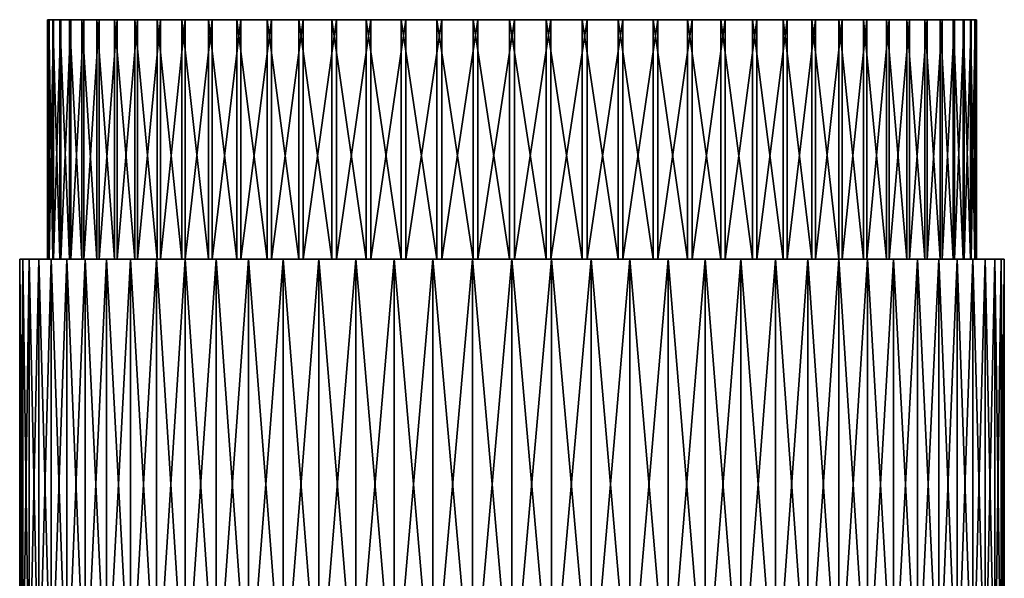
# Model space of a CAD drawing. Extents: x -148 to 357, y -520 to 98.
# Drawn here: x -109 to -39, y 59 to 98 of the extents above; entities that cross this region are included whole.
import ezdxf

# ---------------------------------------------------------------- set-up
doc = ezdxf.new("R2010")
doc.units = 0
doc.layers.add('L21', color=7, linetype='CONTINUOUS')
doc.layers.add('L24', color=7, linetype='CONTINUOUS')

msp = doc.modelspace()

# ---------------------------------------------------------------- linework, layer by layer
at = {"layer": 'L21', "color": 7}
for points in [[(-106.8842, 98.5, -2.76205), (-106.8842, 81.5, -2.76205), (-106.9995, 81.5, -0.17347)], [(-106.8842, 98.5, -2.76205), (-106.9995, 81.5, -0.17347), (-106.9995, 98.5, -0.17347)], [(-106.9995, 98.5, -0.17347), (-106.9995, 81.5, -0.17347), (-106.9114, 81.5, 2.41618)], [(-106.9995, 98.5, -0.17347), (-106.9114, 81.5, 2.41618), (-106.9114, 98.5, 2.41618)], [(-106.8842, 98.5, -2.76205), (-106.9995, 98.5, -0.17347), (-74, 98.5)], [(-74, 98.5), (-106.9995, 98.5, -0.17347), (-106.9114, 98.5, 2.41618)], [(-106.9114, 98.5, 2.41618), (-106.9114, 81.5, 2.41618), (-106.6204, 81.5, 4.99094)], [(-106.9114, 98.5, 2.41618), (-106.6204, 81.5, 4.99094), (-106.6204, 98.5, 4.99094)], [(-74, 98.5), (-106.9114, 98.5, 2.41618), (-106.6204, 98.5, 4.99094)], [(-106.5661, 98.5, -5.3336), (-106.5661, 81.5, -5.3336), (-106.8842, 81.5, -2.76205)], [(-106.5661, 98.5, -5.3336), (-106.8842, 81.5, -2.76205), (-106.8842, 98.5, -2.76205)], [(-74, 98.5), (-106.5661, 98.5, -5.3336), (-106.8842, 98.5, -2.76205)], [(-106.6204, 98.5, 4.99094), (-106.6204, 81.5, 4.99094), (-106.1283, 81.5, 7.53492)], [(-106.6204, 98.5, 4.99094), (-106.1283, 81.5, 7.53492), (-106.1283, 98.5, 7.53492)], [(-106.6204, 98.5, 4.99094), (-106.1283, 98.5, 7.53492), (-74, 98.5)], [(-106.0473, 98.5, -7.87226), (-106.0473, 81.5, -7.87226), (-106.5661, 81.5, -5.3336)], [(-106.0473, 98.5, -7.87226), (-106.5661, 81.5, -5.3336), (-106.5661, 98.5, -5.3336)], [(-74, 98.5), (-106.0473, 98.5, -7.87226), (-106.5661, 98.5, -5.3336)], [(-106.1283, 98.5, 7.53492), (-106.1283, 81.5, 7.53492), (-105.438, 81.5, 10.03244)], [(-106.1283, 98.5, 7.53492), (-105.438, 81.5, 10.03244), (-105.438, 98.5, 10.03244)], [(-74, 98.5), (-106.1283, 98.5, 7.53492), (-105.438, 98.5, 10.03244)], [(-105.3308, 98.5, -10.3624), (-105.3308, 81.5, -10.3624), (-106.0473, 81.5, -7.87226)], [(-105.3308, 98.5, -10.3624), (-106.0473, 81.5, -7.87226), (-106.0473, 98.5, -7.87226)], [(-105.3308, 98.5, -10.3624), (-106.0473, 98.5, -7.87226), (-74, 98.5)], [(-105.438, 98.5, 10.03244), (-105.438, 81.5, 10.03244), (-104.554, 81.5, 12.46812)], [(-105.438, 98.5, 10.03244), (-104.554, 81.5, 12.46812), (-104.554, 98.5, 12.46812)], [(-74, 98.5), (-105.438, 98.5, 10.03244), (-104.554, 98.5, 12.46812)], [(-104.4212, 98.5, -12.78864), (-104.4212, 81.5, -12.78864), (-105.3308, 81.5, -10.3624)], [(-104.4212, 98.5, -12.78864), (-105.3308, 81.5, -10.3624), (-105.3308, 98.5, -10.3624)], [(-74, 98.5), (-104.4212, 98.5, -12.78864), (-105.3308, 98.5, -10.3624)], [(-104.554, 98.5, 12.46812), (-104.554, 81.5, 12.46812), (-103.4816, 81.5, 14.82692)], [(-104.554, 98.5, 12.46812), (-103.4816, 81.5, 14.82692), (-103.4816, 98.5, 14.82692)], [(-104.554, 98.5, 12.46812), (-103.4816, 98.5, 14.82692), (-74, 98.5)], [(-103.3241, 98.5, -15.13604), (-103.3241, 81.5, -15.13604), (-104.4212, 81.5, -12.78864)], [(-103.3241, 98.5, -15.13604), (-104.4212, 81.5, -12.78864), (-104.4212, 98.5, -12.78864)], [(-74, 98.5), (-103.3241, 98.5, -15.13604), (-104.4212, 98.5, -12.78864)], [(-103.4816, 98.5, 14.82692), (-103.4816, 81.5, 14.82692), (-102.2274, 81.5, 17.09431)], [(-103.4816, 98.5, 14.82692), (-102.2274, 81.5, 17.09431), (-102.2274, 98.5, 17.09431)], [(-74, 98.5), (-103.4816, 98.5, 14.82692), (-102.2274, 98.5, 17.09431)], [(-102.0461, 98.5, -17.39012), (-102.0461, 81.5, -17.39012), (-103.3241, 81.5, -15.13604)], [(-102.0461, 98.5, -17.39012), (-103.3241, 81.5, -15.13604), (-103.3241, 98.5, -15.13604)], [(-102.0461, 98.5, -17.39012), (-103.3241, 98.5, -15.13604), (-74, 98.5)], [(-102.2274, 98.5, 17.09431), (-102.2274, 81.5, 17.09431), (-100.7992, 81.5, 19.25631)], [(-102.2274, 98.5, 17.09431), (-100.7992, 81.5, 19.25631), (-100.7992, 98.5, 19.25631)], [(-74, 98.5), (-102.2274, 98.5, 17.09431), (-100.7992, 98.5, 19.25631)], [(-100.5952, 98.5, -19.53698), (-100.5952, 81.5, -19.53698), (-102.0461, 81.5, -17.39012)], [(-100.5952, 98.5, -19.53698), (-102.0461, 81.5, -17.39012), (-102.0461, 98.5, -17.39012)], [(-74, 98.5), (-100.5952, 98.5, -19.53698), (-102.0461, 98.5, -17.39012)], [(-100.7992, 98.5, 19.25631), (-100.7992, 81.5, 19.25631), (-99.20571, 81.5, 21.29958)], [(-100.7992, 98.5, 19.25631), (-99.20571, 81.5, 21.29958), (-99.20571, 98.5, 21.29958)], [(-100.7992, 98.5, 19.25631), (-99.20571, 98.5, 21.29958), (-74, 98.5)], [(-98.98039, 98.5, -21.56339), (-98.98039, 81.5, -21.56339), (-100.5952, 81.5, -19.53698)], [(-98.98039, 98.5, -21.56339), (-100.5952, 81.5, -19.53698), (-100.5952, 98.5, -19.53698)], [(-74, 98.5), (-98.98039, 98.5, -21.56339), (-100.5952, 98.5, -19.53698)], [(-99.20571, 98.5, 21.29958), (-99.20571, 81.5, 21.29958), (-97.45686, 81.5, 23.21154)], [(-99.20571, 98.5, 21.29958), (-97.45686, 81.5, 23.21154), (-97.45686, 98.5, 23.21154)], [(-74, 98.5), (-99.20571, 98.5, 21.29958), (-97.45686, 98.5, 23.21154)], [(-97.21154, 98.5, -23.45686), (-97.21154, 81.5, -23.45686), (-98.98039, 81.5, -21.56339)], [(-97.21154, 98.5, -23.45686), (-98.98039, 81.5, -21.56339), (-98.98039, 98.5, -21.56339)], [(-97.21154, 98.5, -23.45686), (-98.98039, 98.5, -21.56339), (-74, 98.5)], [(-97.45686, 98.5, 23.21154), (-97.45686, 81.5, 23.21154), (-95.5634, 81.5, 24.98039)], [(-97.45686, 98.5, 23.21154), (-95.5634, 81.5, 24.98039), (-95.5634, 98.5, 24.98039)], [(-74, 98.5), (-97.45686, 98.5, 23.21154), (-95.5634, 98.5, 24.98039)], [(-95.29959, 98.5, -25.20571), (-95.29959, 81.5, -25.20571), (-97.21154, 81.5, -23.45686)], [(-95.29959, 98.5, -25.20571), (-97.21154, 81.5, -23.45686), (-97.21154, 98.5, -23.45686)], [(-74, 98.5), (-95.29959, 98.5, -25.20571), (-97.21154, 98.5, -23.45686)], [(-95.5634, 98.5, 24.98039), (-95.5634, 81.5, 24.98039), (-93.53698, 81.5, 26.59523)], [(-95.5634, 98.5, 24.98039), (-93.53698, 81.5, 26.59523), (-93.53698, 98.5, 26.59523)], [(-95.5634, 98.5, 24.98039), (-93.53698, 98.5, 26.59523), (-74, 98.5)], [(-93.25631, 98.5, -26.79915), (-93.25631, 81.5, -26.79915), (-95.29959, 81.5, -25.20571)], [(-93.25631, 98.5, -26.79915), (-95.29959, 81.5, -25.20571), (-95.29959, 98.5, -25.20571)], [(-74, 98.5), (-93.25631, 98.5, -26.79915), (-95.29959, 98.5, -25.20571)], [(-93.53698, 98.5, 26.59523), (-93.53698, 81.5, 26.59523), (-91.39012, 81.5, 28.0461)], [(-93.53698, 98.5, 26.59523), (-91.39012, 81.5, 28.0461), (-91.39012, 98.5, 28.0461)], [(-74, 98.5), (-93.53698, 98.5, 26.59523), (-91.39012, 98.5, 28.0461)], [(-91.09431, 98.5, -28.22737), (-91.09431, 81.5, -28.22737), (-93.25631, 81.5, -26.79915)], [(-91.09431, 98.5, -28.22737), (-93.25631, 81.5, -26.79915), (-93.25631, 98.5, -26.79915)], [(-91.09431, 98.5, -28.22737), (-93.25631, 98.5, -26.79915), (-74, 98.5)], [(-91.39012, 98.5, 28.0461), (-91.39012, 81.5, 28.0461), (-89.13604, 81.5, 29.32406)], [(-91.39012, 98.5, 28.0461), (-89.13604, 81.5, 29.32406), (-89.13604, 98.5, 29.32406)], [(-74, 98.5), (-91.39012, 98.5, 28.0461), (-89.13604, 98.5, 29.32406)], [(-88.82692, 98.5, -29.48156), (-88.82692, 81.5, -29.48156), (-91.09431, 81.5, -28.22737)], [(-88.82692, 98.5, -29.48156), (-91.09431, 81.5, -28.22737), (-91.09431, 98.5, -28.22737)], [(-74, 98.5), (-88.82692, 98.5, -29.48156), (-91.09431, 98.5, -28.22737)], [(-89.13604, 98.5, 29.32406), (-89.13604, 81.5, 29.32406), (-86.78864, 81.5, 30.42122)], [(-89.13604, 98.5, 29.32406), (-86.78864, 81.5, 30.42122), (-86.78864, 98.5, 30.42122)], [(-89.13604, 98.5, 29.32406), (-86.78864, 98.5, 30.42122), (-74, 98.5)], [(-86.46812, 98.5, -30.55399), (-86.46812, 81.5, -30.55399), (-88.82692, 81.5, -29.48156)], [(-86.46812, 98.5, -30.55399), (-88.82692, 81.5, -29.48156), (-88.82692, 98.5, -29.48156)], [(-74, 98.5), (-86.46812, 98.5, -30.55399), (-88.82692, 98.5, -29.48156)], [(-86.78864, 98.5, 30.42122), (-86.78864, 81.5, 30.42122), (-84.3624, 81.5, 31.33083)], [(-86.78864, 98.5, 30.42122), (-84.3624, 81.5, 31.33083), (-84.3624, 98.5, 31.33083)], [(-74, 98.5), (-86.78864, 98.5, 30.42122), (-84.3624, 98.5, 31.33083)], [(-84.03245, 98.5, -31.43804), (-84.03245, 81.5, -31.43804), (-86.46812, 81.5, -30.55399)], [(-84.03245, 98.5, -31.43804), (-86.46812, 81.5, -30.55399), (-86.46812, 98.5, -30.55399)], [(-84.03245, 98.5, -31.43804), (-86.46812, 98.5, -30.55399), (-74, 98.5)], [(-84.3624, 98.5, 31.33083), (-84.3624, 81.5, 31.33083), (-81.87226, 81.5, 32.04727)], [(-84.3624, 98.5, 31.33083), (-81.87226, 81.5, 32.04727), (-81.87226, 98.5, 32.04727)], [(-74, 98.5), (-84.3624, 98.5, 31.33083), (-81.87226, 98.5, 32.04727)], [(-81.53491, 98.5, -32.12826), (-81.53491, 81.5, -32.12826), (-84.03245, 81.5, -31.43804)], [(-81.53491, 98.5, -32.12826), (-84.03245, 81.5, -31.43804), (-84.03245, 98.5, -31.43804)], [(-74, 98.5), (-81.53491, 98.5, -32.12826), (-84.03245, 98.5, -31.43804)], [(-81.87226, 98.5, 32.04727), (-81.87226, 81.5, 32.04727), (-79.3336, 81.5, 32.56613)], [(-81.87226, 98.5, 32.04727), (-79.3336, 81.5, 32.56613), (-79.3336, 98.5, 32.56613)], [(-81.87226, 98.5, 32.04727), (-79.3336, 98.5, 32.56613), (-74, 98.5)], [(-78.99094, 98.5, -32.6204), (-78.99094, 81.5, -32.6204), (-81.53491, 81.5, -32.12826)], [(-78.99094, 98.5, -32.6204), (-81.53491, 81.5, -32.12826), (-81.53491, 98.5, -32.12826)], [(-74, 98.5), (-78.99094, 98.5, -32.6204), (-81.53491, 98.5, -32.12826)], [(-79.3336, 98.5, 32.56613), (-79.3336, 81.5, 32.56613), (-76.76204, 81.5, 32.88421)], [(-79.3336, 98.5, 32.56613), (-76.76204, 81.5, 32.88421), (-76.76204, 98.5, 32.88421)], [(-74, 98.5), (-79.3336, 98.5, 32.56613), (-76.76204, 98.5, 32.88421)], [(-76.41618, 98.5, -32.91143), (-76.41618, 81.5, -32.91143), (-78.99094, 81.5, -32.6204)], [(-76.41618, 98.5, -32.91143), (-78.99094, 81.5, -32.6204), (-78.99094, 98.5, -32.6204)], [(-76.41618, 98.5, -32.91143), (-78.99094, 98.5, -32.6204), (-74, 98.5)], [(-76.76204, 98.5, 32.88421), (-76.76204, 81.5, 32.88421), (-74.17347, 81.5, 32.99955)], [(-76.76204, 98.5, 32.88421), (-74.17347, 81.5, 32.99955), (-74.17347, 98.5, 32.99955)], [(-74, 98.5), (-76.76204, 98.5, 32.88421), (-74.17347, 98.5, 32.99955)], [(-73.82654, 98.5, -32.99955), (-73.82654, 81.5, -32.99955), (-76.41618, 81.5, -32.91143)], [(-73.82654, 98.5, -32.99955), (-76.41618, 81.5, -32.91143), (-76.41618, 98.5, -32.91143)], [(-74, 98.5), (-73.82654, 98.5, -32.99955), (-76.41618, 98.5, -32.91143)], [(-74.17347, 98.5, 32.99955), (-74.17347, 81.5, 32.99955), (-71.58381, 81.5, 32.91143)], [(-74.17347, 98.5, 32.99955), (-71.58381, 81.5, 32.91143), (-71.58381, 98.5, 32.91143)], [(-74.17347, 98.5, 32.99955), (-71.58381, 98.5, 32.91143), (-74, 98.5)], [(-41.3796, 98.5, -4.99094), (-41.87174, 98.5, -7.53492), (-74, 98.5)], [(-41.3796, 98.5, -4.99094), (-74, 98.5), (-41.08857, 98.5, -2.41618)], [(-41.43387, 98.5, 5.3336), (-41.11579, 98.5, 2.76205), (-74, 98.5)], [(-74, 98.5), (-41.11579, 98.5, 2.76205), (-41.00046, 98.5, 0.17347)], [(-74, 98.5), (-41.00046, 98.5, 0.17347), (-41.08857, 98.5, -2.41618)], [(-43.57878, 98.5, 12.78864), (-42.66917, 98.5, 10.3624), (-74, 98.5)], [(-74, 98.5), (-42.66917, 98.5, 10.3624), (-41.95273, 98.5, 7.87226)], [(-74, 98.5), (-41.95273, 98.5, 7.87226), (-41.43387, 98.5, 5.3336)], [(-47.40477, 98.5, 19.53698), (-45.9539, 98.5, 17.39012), (-74, 98.5)], [(-74, 98.5), (-45.9539, 98.5, 17.39012), (-44.67594, 98.5, 15.13604)], [(-74, 98.5), (-44.67594, 98.5, 15.13604), (-43.57878, 98.5, 12.78864)], [(-52.70042, 98.5, 25.20571), (-50.78846, 98.5, 23.45686), (-74, 98.5)], [(-74, 98.5), (-50.78846, 98.5, 23.45686), (-49.01961, 98.5, 21.56339)], [(-74, 98.5), (-49.01961, 98.5, 21.56339), (-47.40477, 98.5, 19.53698)], [(-59.17308, 98.5, 29.48156), (-56.90569, 98.5, 28.22737), (-74, 98.5)], [(-74, 98.5), (-56.90569, 98.5, 28.22737), (-54.74369, 98.5, 26.79915)], [(-74, 98.5), (-54.74369, 98.5, 26.79915), (-52.70042, 98.5, 25.20571)], [(-66.46508, 98.5, 32.12826), (-63.96756, 98.5, 31.43804), (-74, 98.5)], [(-74, 98.5), (-63.96756, 98.5, 31.43804), (-61.53188, 98.5, 30.55399)], [(-74, 98.5), (-61.53188, 98.5, 30.55399), (-59.17308, 98.5, 29.48156)], [(-74, 98.5), (-71.58381, 98.5, 32.91143), (-69.00907, 98.5, 32.6204)], [(-74, 98.5), (-69.00907, 98.5, 32.6204), (-66.46508, 98.5, 32.12826)], [(-68.66641, 98.5, -32.56613), (-71.23795, 98.5, -32.88421), (-74, 98.5)], [(-74, 98.5), (-71.23795, 98.5, -32.88421), (-73.82654, 98.5, -32.99955)], [(-61.21136, 98.5, -30.42122), (-63.63761, 98.5, -31.33083), (-74, 98.5)], [(-74, 98.5), (-63.63761, 98.5, -31.33083), (-66.12773, 98.5, -32.04727)], [(-74, 98.5), (-66.12773, 98.5, -32.04727), (-68.66641, 98.5, -32.56613)], [(-54.46302, 98.5, -26.59523), (-56.60988, 98.5, -28.0461), (-74, 98.5)], [(-74, 98.5), (-56.60988, 98.5, -28.0461), (-58.86396, 98.5, -29.32406)], [(-74, 98.5), (-58.86396, 98.5, -29.32406), (-61.21136, 98.5, -30.42122)], [(-48.79429, 98.5, -21.29958), (-50.54314, 98.5, -23.21154), (-74, 98.5)], [(-74, 98.5), (-50.54314, 98.5, -23.21154), (-52.43661, 98.5, -24.98039)], [(-74, 98.5), (-52.43661, 98.5, -24.98039), (-54.46302, 98.5, -26.59523)], [(-44.51844, 98.5, -14.82692), (-45.77263, 98.5, -17.09431), (-74, 98.5)], [(-74, 98.5), (-45.77263, 98.5, -17.09431), (-47.20085, 98.5, -19.25631)], [(-74, 98.5), (-47.20085, 98.5, -19.25631), (-48.79429, 98.5, -21.29958)], [(-41.87174, 98.5, -7.53492), (-42.56196, 98.5, -10.03244), (-74, 98.5)], [(-74, 98.5), (-42.56196, 98.5, -10.03244), (-43.44601, 98.5, -12.46812)], [(-74, 98.5), (-43.44601, 98.5, -12.46812), (-44.51844, 98.5, -14.82692)], [(-71.23795, 98.5, -32.88421), (-71.23795, 81.5, -32.88421), (-73.82654, 81.5, -32.99955)], [(-71.23795, 98.5, -32.88421), (-73.82654, 81.5, -32.99955), (-73.82654, 98.5, -32.99955)], [(-71.58381, 98.5, 32.91143), (-71.58381, 81.5, 32.91143), (-69.00907, 81.5, 32.6204)], [(-71.58381, 98.5, 32.91143), (-69.00907, 81.5, 32.6204), (-69.00907, 98.5, 32.6204)], [(-68.66641, 98.5, -32.56613), (-68.66641, 81.5, -32.56613), (-71.23795, 81.5, -32.88421)], [(-68.66641, 98.5, -32.56613), (-71.23795, 81.5, -32.88421), (-71.23795, 98.5, -32.88421)], [(-69.00907, 98.5, 32.6204), (-69.00907, 81.5, 32.6204), (-66.46508, 81.5, 32.12826)], [(-69.00907, 98.5, 32.6204), (-66.46508, 81.5, 32.12826), (-66.46508, 98.5, 32.12826)], [(-66.12773, 98.5, -32.04727), (-66.12773, 81.5, -32.04727), (-68.66641, 81.5, -32.56613)], [(-66.12773, 98.5, -32.04727), (-68.66641, 81.5, -32.56613), (-68.66641, 98.5, -32.56613)], [(-66.46508, 98.5, 32.12826), (-66.46508, 81.5, 32.12826), (-63.96756, 81.5, 31.43804)], [(-66.46508, 98.5, 32.12826), (-63.96756, 81.5, 31.43804), (-63.96756, 98.5, 31.43804)], [(-63.63761, 98.5, -31.33083), (-63.63761, 81.5, -31.33083), (-66.12773, 81.5, -32.04727)], [(-63.63761, 98.5, -31.33083), (-66.12773, 81.5, -32.04727), (-66.12773, 98.5, -32.04727)], [(-63.96756, 98.5, 31.43804), (-63.96756, 81.5, 31.43804), (-61.53188, 81.5, 30.55399)], [(-63.96756, 98.5, 31.43804), (-61.53188, 81.5, 30.55399), (-61.53188, 98.5, 30.55399)], [(-61.21136, 98.5, -30.42122), (-61.21136, 81.5, -30.42122), (-63.63761, 81.5, -31.33083)], [(-61.21136, 98.5, -30.42122), (-63.63761, 81.5, -31.33083), (-63.63761, 98.5, -31.33083)], [(-61.53188, 98.5, 30.55399), (-61.53188, 81.5, 30.55399), (-59.17308, 81.5, 29.48156)], [(-61.53188, 98.5, 30.55399), (-59.17308, 81.5, 29.48156), (-59.17308, 98.5, 29.48156)], [(-58.86396, 98.5, -29.32406), (-58.86396, 81.5, -29.32406), (-61.21136, 81.5, -30.42122)], [(-58.86396, 98.5, -29.32406), (-61.21136, 81.5, -30.42122), (-61.21136, 98.5, -30.42122)], [(-59.17308, 98.5, 29.48156), (-59.17308, 81.5, 29.48156), (-56.90569, 81.5, 28.22737)], [(-59.17308, 98.5, 29.48156), (-56.90569, 81.5, 28.22737), (-56.90569, 98.5, 28.22737)], [(-56.60988, 98.5, -28.0461), (-56.60988, 81.5, -28.0461), (-58.86396, 81.5, -29.32406)], [(-56.60988, 98.5, -28.0461), (-58.86396, 81.5, -29.32406), (-58.86396, 98.5, -29.32406)], [(-56.90569, 98.5, 28.22737), (-56.90569, 81.5, 28.22737), (-54.74369, 81.5, 26.79915)], [(-56.90569, 98.5, 28.22737), (-54.74369, 81.5, 26.79915), (-54.74369, 98.5, 26.79915)], [(-54.46302, 98.5, -26.59523), (-54.46302, 81.5, -26.59523), (-56.60988, 81.5, -28.0461)], [(-54.46302, 98.5, -26.59523), (-56.60988, 81.5, -28.0461), (-56.60988, 98.5, -28.0461)], [(-54.74369, 98.5, 26.79915), (-54.74369, 81.5, 26.79915), (-52.70042, 81.5, 25.20571)], [(-54.74369, 98.5, 26.79915), (-52.70042, 81.5, 25.20571), (-52.70042, 98.5, 25.20571)], [(-52.43661, 98.5, -24.98039), (-52.43661, 81.5, -24.98039), (-54.46302, 81.5, -26.59523)], [(-52.43661, 98.5, -24.98039), (-54.46302, 81.5, -26.59523), (-54.46302, 98.5, -26.59523)], [(-52.70042, 98.5, 25.20571), (-52.70042, 81.5, 25.20571), (-50.78846, 81.5, 23.45686)], [(-52.70042, 98.5, 25.20571), (-50.78846, 81.5, 23.45686), (-50.78846, 98.5, 23.45686)], [(-50.54314, 98.5, -23.21154), (-50.54314, 81.5, -23.21154), (-52.43661, 81.5, -24.98039)], [(-50.54314, 98.5, -23.21154), (-52.43661, 81.5, -24.98039), (-52.43661, 98.5, -24.98039)], [(-50.78846, 98.5, 23.45686), (-50.78846, 81.5, 23.45686), (-49.01961, 81.5, 21.56339)], [(-50.78846, 98.5, 23.45686), (-49.01961, 81.5, 21.56339), (-49.01961, 98.5, 21.56339)], [(-48.79429, 98.5, -21.29958), (-48.79429, 81.5, -21.29958), (-50.54314, 81.5, -23.21154)], [(-48.79429, 98.5, -21.29958), (-50.54314, 81.5, -23.21154), (-50.54314, 98.5, -23.21154)], [(-49.01961, 98.5, 21.56339), (-49.01961, 81.5, 21.56339), (-47.40477, 81.5, 19.53698)], [(-49.01961, 98.5, 21.56339), (-47.40477, 81.5, 19.53698), (-47.40477, 98.5, 19.53698)], [(-47.20085, 98.5, -19.25631), (-47.20085, 81.5, -19.25631), (-48.79429, 81.5, -21.29958)], [(-47.20085, 98.5, -19.25631), (-48.79429, 81.5, -21.29958), (-48.79429, 98.5, -21.29958)], [(-47.40477, 98.5, 19.53698), (-47.40477, 81.5, 19.53698), (-45.9539, 81.5, 17.39012)], [(-47.40477, 98.5, 19.53698), (-45.9539, 81.5, 17.39012), (-45.9539, 98.5, 17.39012)], [(-45.77263, 98.5, -17.09431), (-45.77263, 81.5, -17.09431), (-47.20085, 81.5, -19.25631)], [(-45.77263, 98.5, -17.09431), (-47.20085, 81.5, -19.25631), (-47.20085, 98.5, -19.25631)], [(-45.9539, 98.5, 17.39012), (-45.9539, 81.5, 17.39012), (-44.67594, 81.5, 15.13604)], [(-45.9539, 98.5, 17.39012), (-44.67594, 81.5, 15.13604), (-44.67594, 98.5, 15.13604)], [(-44.51844, 98.5, -14.82692), (-44.51844, 81.5, -14.82692), (-45.77263, 81.5, -17.09431)], [(-44.51844, 98.5, -14.82692), (-45.77263, 81.5, -17.09431), (-45.77263, 98.5, -17.09431)], [(-44.67594, 98.5, 15.13604), (-44.67594, 81.5, 15.13604), (-43.57878, 81.5, 12.78864)], [(-44.67594, 98.5, 15.13604), (-43.57878, 81.5, 12.78864), (-43.57878, 98.5, 12.78864)], [(-43.44601, 98.5, -12.46812), (-43.44601, 81.5, -12.46812), (-44.51844, 81.5, -14.82692)], [(-43.44601, 98.5, -12.46812), (-44.51844, 81.5, -14.82692), (-44.51844, 98.5, -14.82692)], [(-43.57878, 98.5, 12.78864), (-43.57878, 81.5, 12.78864), (-42.66917, 81.5, 10.3624)], [(-43.57878, 98.5, 12.78864), (-42.66917, 81.5, 10.3624), (-42.66917, 98.5, 10.3624)], [(-42.56196, 98.5, -10.03244), (-42.56196, 81.5, -10.03244), (-43.44601, 81.5, -12.46812)], [(-42.56196, 98.5, -10.03244), (-43.44601, 81.5, -12.46812), (-43.44601, 98.5, -12.46812)], [(-42.66917, 98.5, 10.3624), (-42.66917, 81.5, 10.3624), (-41.95273, 81.5, 7.87226)], [(-42.66917, 98.5, 10.3624), (-41.95273, 81.5, 7.87226), (-41.95273, 98.5, 7.87226)], [(-41.87174, 98.5, -7.53492), (-41.87174, 81.5, -7.53492), (-42.56196, 81.5, -10.03244)], [(-41.87174, 98.5, -7.53492), (-42.56196, 81.5, -10.03244), (-42.56196, 98.5, -10.03244)], [(-41.95273, 98.5, 7.87226), (-41.95273, 81.5, 7.87226), (-41.43387, 81.5, 5.3336)], [(-41.95273, 98.5, 7.87226), (-41.43387, 81.5, 5.3336), (-41.43387, 98.5, 5.3336)], [(-41.3796, 98.5, -4.99094), (-41.87174, 81.5, -7.53492), (-41.87174, 98.5, -7.53492)], [(-41.3796, 98.5, -4.99094), (-41.3796, 81.5, -4.99094), (-41.87174, 81.5, -7.53492)], [(-41.43387, 98.5, 5.3336), (-41.43387, 81.5, 5.3336), (-41.11579, 81.5, 2.76205)], [(-41.43387, 98.5, 5.3336), (-41.11579, 81.5, 2.76205), (-41.11579, 98.5, 2.76205)], [(-41.08857, 98.5, -2.41618), (-41.08857, 81.5, -2.41618), (-41.3796, 81.5, -4.99094)], [(-41.08857, 98.5, -2.41618), (-41.3796, 81.5, -4.99094), (-41.3796, 98.5, -4.99094)], [(-41.11579, 98.5, 2.76205), (-41.11579, 81.5, 2.76205), (-41.00046, 81.5, 0.17347)], [(-41.11579, 98.5, 2.76205), (-41.00046, 81.5, 0.17347), (-41.00046, 98.5, 0.17347)], [(-41.00046, 98.5, 0.17347), (-41.00046, 81.5, 0.17347), (-41.08857, 81.5, -2.41618)], [(-41.00046, 98.5, 0.17347), (-41.08857, 81.5, -2.41618), (-41.08857, 98.5, -2.41618)], [(-74, 81.5), (-106.9114, 81.5, 2.41618), (-106.9995, 81.5, -0.17347)], [(-74, 81.5), (-106.9995, 81.5, -0.17347), (-106.8842, 81.5, -2.76205)], [(-106.6204, 81.5, 4.99094), (-106.9114, 81.5, 2.41618), (-74, 81.5)], [(-106.8842, 81.5, -2.76205), (-106.5661, 81.5, -5.3336), (-74, 81.5)], [(-74, 81.5), (-106.1283, 81.5, 7.53492), (-106.6204, 81.5, 4.99094)], [(-74, 81.5), (-106.5661, 81.5, -5.3336), (-106.0473, 81.5, -7.87226)], [(-74, 81.5), (-105.438, 81.5, 10.03244), (-106.1283, 81.5, 7.53492)], [(-74, 81.5), (-106.0473, 81.5, -7.87226), (-105.3308, 81.5, -10.3624)], [(-104.554, 81.5, 12.46812), (-105.438, 81.5, 10.03244), (-74, 81.5)], [(-105.3308, 81.5, -10.3624), (-104.4212, 81.5, -12.78864), (-74, 81.5)], [(-74, 81.5), (-103.4816, 81.5, 14.82692), (-104.554, 81.5, 12.46812)], [(-74, 81.5), (-104.4212, 81.5, -12.78864), (-103.3241, 81.5, -15.13604)], [(-74, 81.5), (-102.2274, 81.5, 17.09431), (-103.4816, 81.5, 14.82692)], [(-74, 81.5), (-103.3241, 81.5, -15.13604), (-102.0461, 81.5, -17.39012)], [(-100.7992, 81.5, 19.25631), (-102.2274, 81.5, 17.09431), (-74, 81.5)], [(-102.0461, 81.5, -17.39012), (-100.5952, 81.5, -19.53698), (-74, 81.5)], [(-74, 81.5), (-99.20571, 81.5, 21.29958), (-100.7992, 81.5, 19.25631)], [(-74, 81.5), (-100.5952, 81.5, -19.53698), (-98.98039, 81.5, -21.56339)], [(-74, 81.5), (-97.45686, 81.5, 23.21154), (-99.20571, 81.5, 21.29958)], [(-74, 81.5), (-98.98039, 81.5, -21.56339), (-97.21154, 81.5, -23.45686)], [(-95.5634, 81.5, 24.98039), (-97.45686, 81.5, 23.21154), (-74, 81.5)], [(-97.21154, 81.5, -23.45686), (-95.29959, 81.5, -25.20571), (-74, 81.5)], [(-74, 81.5), (-93.53698, 81.5, 26.59523), (-95.5634, 81.5, 24.98039)], [(-74, 81.5), (-95.29959, 81.5, -25.20571), (-93.25631, 81.5, -26.79915)], [(-74, 81.5), (-91.39012, 81.5, 28.0461), (-93.53698, 81.5, 26.59523)], [(-74, 81.5), (-93.25631, 81.5, -26.79915), (-91.09431, 81.5, -28.22737)], [(-89.13604, 81.5, 29.32406), (-91.39012, 81.5, 28.0461), (-74, 81.5)], [(-91.09431, 81.5, -28.22737), (-88.82692, 81.5, -29.48156), (-74, 81.5)], [(-74, 81.5), (-86.78864, 81.5, 30.42122), (-89.13604, 81.5, 29.32406)], [(-74, 81.5), (-88.82692, 81.5, -29.48156), (-86.46812, 81.5, -30.55399)], [(-74, 81.5), (-84.3624, 81.5, 31.33083), (-86.78864, 81.5, 30.42122)], [(-74, 81.5), (-86.46812, 81.5, -30.55399), (-84.03245, 81.5, -31.43804)], [(-81.87226, 81.5, 32.04727), (-84.3624, 81.5, 31.33083), (-74, 81.5)], [(-84.03245, 81.5, -31.43804), (-81.53491, 81.5, -32.12826), (-74, 81.5)], [(-74, 81.5), (-79.3336, 81.5, 32.56613), (-81.87226, 81.5, 32.04727)], [(-74, 81.5), (-81.53491, 81.5, -32.12826), (-78.99094, 81.5, -32.6204)], [(-74, 81.5), (-76.76204, 81.5, 32.88421), (-79.3336, 81.5, 32.56613)], [(-74, 81.5), (-78.99094, 81.5, -32.6204), (-76.41618, 81.5, -32.91143)], [(-74.17347, 81.5, 32.99955), (-76.76204, 81.5, 32.88421), (-74, 81.5)], [(-76.41618, 81.5, -32.91143), (-73.82654, 81.5, -32.99955), (-74, 81.5)], [(-74, 81.5), (-71.58381, 81.5, 32.91143), (-74.17347, 81.5, 32.99955)], [(-41.3796, 81.5, -4.99094), (-41.08857, 81.5, -2.41618), (-74, 81.5)], [(-41.3796, 81.5, -4.99094), (-74, 81.5), (-41.87174, 81.5, -7.53492)], [(-44.51844, 81.5, -14.82692), (-43.44601, 81.5, -12.46812), (-74, 81.5)], [(-74, 81.5), (-43.44601, 81.5, -12.46812), (-42.56196, 81.5, -10.03244)], [(-74, 81.5), (-42.56196, 81.5, -10.03244), (-41.87174, 81.5, -7.53492)], [(-48.79429, 81.5, -21.29958), (-47.20085, 81.5, -19.25631), (-74, 81.5)], [(-74, 81.5), (-47.20085, 81.5, -19.25631), (-45.77263, 81.5, -17.09431)], [(-74, 81.5), (-45.77263, 81.5, -17.09431), (-44.51844, 81.5, -14.82692)], [(-54.46302, 81.5, -26.59523), (-52.43661, 81.5, -24.98039), (-74, 81.5)], [(-74, 81.5), (-52.43661, 81.5, -24.98039), (-50.54314, 81.5, -23.21154)], [(-74, 81.5), (-50.54314, 81.5, -23.21154), (-48.79429, 81.5, -21.29958)], [(-61.21136, 81.5, -30.42122), (-58.86396, 81.5, -29.32406), (-74, 81.5)], [(-74, 81.5), (-58.86396, 81.5, -29.32406), (-56.60988, 81.5, -28.0461)], [(-74, 81.5), (-56.60988, 81.5, -28.0461), (-54.46302, 81.5, -26.59523)], [(-68.66641, 81.5, -32.56613), (-66.12773, 81.5, -32.04727), (-74, 81.5)], [(-74, 81.5), (-66.12773, 81.5, -32.04727), (-63.63761, 81.5, -31.33083)], [(-74, 81.5), (-63.63761, 81.5, -31.33083), (-61.21136, 81.5, -30.42122)], [(-74, 81.5), (-73.82654, 81.5, -32.99955), (-71.23795, 81.5, -32.88421)], [(-74, 81.5), (-71.23795, 81.5, -32.88421), (-68.66641, 81.5, -32.56613)], [(-66.46508, 81.5, 32.12826), (-69.00907, 81.5, 32.6204), (-74, 81.5)], [(-74, 81.5), (-69.00907, 81.5, 32.6204), (-71.58381, 81.5, 32.91143)], [(-59.17308, 81.5, 29.48156), (-61.53188, 81.5, 30.55399), (-74, 81.5)], [(-74, 81.5), (-61.53188, 81.5, 30.55399), (-63.96756, 81.5, 31.43804)], [(-74, 81.5), (-63.96756, 81.5, 31.43804), (-66.46508, 81.5, 32.12826)], [(-52.70042, 81.5, 25.20571), (-54.74369, 81.5, 26.79915), (-74, 81.5)], [(-74, 81.5), (-54.74369, 81.5, 26.79915), (-56.90569, 81.5, 28.22737)], [(-74, 81.5), (-56.90569, 81.5, 28.22737), (-59.17308, 81.5, 29.48156)], [(-47.40477, 81.5, 19.53698), (-49.01961, 81.5, 21.56339), (-74, 81.5)], [(-74, 81.5), (-49.01961, 81.5, 21.56339), (-50.78846, 81.5, 23.45686)], [(-74, 81.5), (-50.78846, 81.5, 23.45686), (-52.70042, 81.5, 25.20571)], [(-43.57878, 81.5, 12.78864), (-44.67594, 81.5, 15.13604), (-74, 81.5)], [(-74, 81.5), (-44.67594, 81.5, 15.13604), (-45.9539, 81.5, 17.39012)], [(-74, 81.5), (-45.9539, 81.5, 17.39012), (-47.40477, 81.5, 19.53698)], [(-41.43387, 81.5, 5.3336), (-41.95273, 81.5, 7.87226), (-74, 81.5)], [(-74, 81.5), (-41.95273, 81.5, 7.87226), (-42.66917, 81.5, 10.3624)], [(-74, 81.5), (-42.66917, 81.5, 10.3624), (-43.57878, 81.5, 12.78864)], [(-41.08857, 81.5, -2.41618), (-41.00046, 81.5, 0.17347), (-74, 81.5)], [(-74, 81.5), (-41.00046, 81.5, 0.17347), (-41.11579, 81.5, 2.76205)], [(-74, 81.5), (-41.11579, 81.5, 2.76205), (-41.43387, 81.5, 5.3336)]]:
    msp.add_3dface(points, dxfattribs=at)
at = {"layer": 'L24', "color": 7}
for points in [[(-108.7448, 81.5, -4.21878), (-108.7448, 49.5, -4.21878), (-108.9716, 49.5, -1.40931)], [(-108.7448, 81.5, -4.21878), (-108.9716, 49.5, -1.40931), (-108.9716, 81.5, -1.40931)], [(-108.9716, 81.5, -1.40931), (-108.9716, 49.5, -1.40931), (-108.9716, 49.5, 1.40931)], [(-108.9716, 81.5, -1.40931), (-108.9716, 49.5, 1.40931), (-108.9716, 81.5, 1.40931)], [(-108.9716, 81.5, 1.40931), (-108.9716, 49.5, 1.40931), (-108.7448, 49.5, 4.21878)], [(-108.9716, 81.5, 1.40931), (-108.7448, 49.5, 4.21878), (-108.7448, 81.5, 4.21878)], [(-108.9716, 81.5, -1.40931), (-108.9716, 81.5, 1.40931), (-74, 81.5)], [(-74, 81.5), (-108.9716, 81.5, 1.40931), (-108.7448, 81.5, 4.21878)], [(-74, 81.5), (-108.7448, 81.5, -4.21878), (-108.9716, 81.5, -1.40931)], [(-108.2927, 81.5, -7.0009), (-108.2927, 49.5, -7.0009), (-108.7448, 49.5, -4.21878)], [(-108.2927, 81.5, -7.0009), (-108.7448, 49.5, -4.21878), (-108.7448, 81.5, -4.21878)], [(-108.7448, 81.5, 4.21878), (-108.7448, 49.5, 4.21878), (-108.2927, 49.5, 7.0009)], [(-108.7448, 81.5, 4.21878), (-108.2927, 49.5, 7.0009), (-108.2927, 81.5, 7.0009)], [(-74, 81.5), (-108.7448, 81.5, 4.21878), (-108.2927, 81.5, 7.0009)], [(-74, 81.5), (-108.2927, 81.5, -7.0009), (-108.7448, 81.5, -4.21878)], [(-107.6181, 81.5, -9.73761), (-107.6181, 49.5, -9.73761), (-108.2927, 49.5, -7.0009)], [(-107.6181, 81.5, -9.73761), (-108.2927, 49.5, -7.0009), (-108.2927, 81.5, -7.0009)], [(-108.2927, 81.5, 7.0009), (-108.2927, 49.5, 7.0009), (-107.6181, 49.5, 9.73761)], [(-108.2927, 81.5, 7.0009), (-107.6181, 49.5, 9.73761), (-107.6181, 81.5, 9.73761)], [(-108.2927, 81.5, 7.0009), (-107.6181, 81.5, 9.73761), (-74, 81.5)], [(-107.6181, 81.5, -9.73761), (-108.2927, 81.5, -7.0009), (-74, 81.5)], [(-106.7256, 81.5, -12.41117), (-106.7256, 49.5, -12.41117), (-107.6181, 49.5, -9.73761)], [(-106.7256, 81.5, -12.41117), (-107.6181, 49.5, -9.73761), (-107.6181, 81.5, -9.73761)], [(-107.6181, 81.5, 9.73761), (-107.6181, 49.5, 9.73761), (-106.7256, 49.5, 12.41117)], [(-107.6181, 81.5, 9.73761), (-106.7256, 49.5, 12.41117), (-106.7256, 81.5, 12.41117)], [(-74, 81.5), (-107.6181, 81.5, 9.73761), (-106.7256, 81.5, 12.41117)], [(-74, 81.5), (-106.7256, 81.5, -12.41117), (-107.6181, 81.5, -9.73761)], [(-105.6208, 81.5, -15.00424), (-105.6208, 49.5, -15.00424), (-106.7256, 49.5, -12.41117)], [(-105.6208, 81.5, -15.00424), (-106.7256, 49.5, -12.41117), (-106.7256, 81.5, -12.41117)], [(-106.7256, 81.5, 12.41117), (-106.7256, 49.5, 12.41117), (-105.6208, 49.5, 15.00424)], [(-106.7256, 81.5, 12.41117), (-105.6208, 49.5, 15.00424), (-105.6208, 81.5, 15.00424)], [(-74, 81.5), (-106.7256, 81.5, 12.41117), (-105.6208, 81.5, 15.00424)], [(-74, 81.5), (-105.6208, 81.5, -15.00424), (-106.7256, 81.5, -12.41117)], [(-104.3109, 81.5, -17.5), (-104.3109, 49.5, -17.5), (-105.6208, 49.5, -15.00424)], [(-104.3109, 81.5, -17.5), (-105.6208, 49.5, -15.00424), (-105.6208, 81.5, -15.00424)], [(-105.6208, 81.5, 15.00424), (-105.6208, 49.5, 15.00424), (-104.3109, 49.5, 17.5)], [(-105.6208, 81.5, 15.00424), (-104.3109, 49.5, 17.5), (-104.3109, 81.5, 17.5)], [(-105.6208, 81.5, 15.00424), (-104.3109, 81.5, 17.5), (-74, 81.5)], [(-104.3109, 81.5, -17.5), (-105.6208, 81.5, -15.00424), (-74, 81.5)], [(-102.8044, 81.5, -19.88227), (-102.8044, 49.5, -19.88227), (-104.3109, 49.5, -17.5)], [(-102.8044, 81.5, -19.88227), (-104.3109, 49.5, -17.5), (-104.3109, 81.5, -17.5)], [(-104.3109, 81.5, 17.5), (-104.3109, 49.5, 17.5), (-102.8044, 49.5, 19.88227)], [(-104.3109, 81.5, 17.5), (-102.8044, 49.5, 19.88227), (-102.8044, 81.5, 19.88227)], [(-74, 81.5), (-104.3109, 81.5, 17.5), (-102.8044, 81.5, 19.88227)], [(-74, 81.5), (-102.8044, 81.5, -19.88227), (-104.3109, 81.5, -17.5)], [(-101.1112, 81.5, -22.13559), (-101.1112, 49.5, -22.13559), (-102.8044, 49.5, -19.88227)], [(-101.1112, 81.5, -22.13559), (-102.8044, 49.5, -19.88227), (-102.8044, 81.5, -19.88227)], [(-102.8044, 81.5, 19.88227), (-102.8044, 49.5, 19.88227), (-101.1112, 49.5, 22.13559)], [(-102.8044, 81.5, 19.88227), (-101.1112, 49.5, 22.13559), (-101.1112, 81.5, 22.13559)], [(-74, 81.5), (-102.8044, 81.5, 19.88227), (-101.1112, 81.5, 22.13559)], [(-74, 81.5), (-101.1112, 81.5, -22.13559), (-102.8044, 81.5, -19.88227)], [(-99.24208, 81.5, -24.24535), (-99.24208, 49.5, -24.24535), (-101.1112, 49.5, -22.13559)], [(-99.24208, 81.5, -24.24535), (-101.1112, 49.5, -22.13559), (-101.1112, 81.5, -22.13559)], [(-101.1112, 81.5, 22.13559), (-101.1112, 49.5, 22.13559), (-99.24208, 49.5, 24.24535)], [(-101.1112, 81.5, 22.13559), (-99.24208, 49.5, 24.24535), (-99.24208, 81.5, 24.24535)], [(-101.1112, 81.5, 22.13559), (-99.24208, 81.5, 24.24535), (-74, 81.5)], [(-99.24208, 81.5, -24.24535), (-101.1112, 81.5, -22.13559), (-74, 81.5)], [(-97.20929, 81.5, -26.19788), (-97.20929, 49.5, -26.19788), (-99.24208, 49.5, -24.24535)], [(-97.20929, 81.5, -26.19788), (-99.24208, 49.5, -24.24535), (-99.24208, 81.5, -24.24535)], [(-99.24208, 81.5, 24.24535), (-99.24208, 49.5, 24.24535), (-97.20929, 49.5, 26.19788)], [(-99.24208, 81.5, 24.24535), (-97.20929, 49.5, 26.19788), (-97.20929, 81.5, 26.19788)], [(-74, 81.5), (-99.24208, 81.5, 24.24535), (-97.20929, 81.5, 26.19788)], [(-74, 81.5), (-97.20929, 81.5, -26.19788), (-99.24208, 81.5, -24.24535)], [(-95.02598, 81.5, -27.9805), (-95.02598, 49.5, -27.9805), (-97.20929, 49.5, -26.19788)], [(-95.02598, 81.5, -27.9805), (-97.20929, 49.5, -26.19788), (-97.20929, 81.5, -26.19788)], [(-97.20929, 81.5, 26.19788), (-97.20929, 49.5, 26.19788), (-95.02598, 49.5, 27.9805)], [(-97.20929, 81.5, 26.19788), (-95.02598, 49.5, 27.9805), (-95.02598, 81.5, 27.9805)], [(-74, 81.5), (-97.20929, 81.5, 26.19788), (-95.02598, 81.5, 27.9805)], [(-74, 81.5), (-95.02598, 81.5, -27.9805), (-97.20929, 81.5, -26.19788)], [(-92.7063, 81.5, -29.58165), (-92.7063, 49.5, -29.58165), (-95.02598, 49.5, -27.9805)], [(-92.7063, 81.5, -29.58165), (-95.02598, 49.5, -27.9805), (-95.02598, 81.5, -27.9805)], [(-95.02598, 81.5, 27.9805), (-95.02598, 49.5, 27.9805), (-92.7063, 49.5, 29.58165)], [(-95.02598, 81.5, 27.9805), (-92.7063, 49.5, 29.58165), (-92.7063, 81.5, 29.58165)], [(-95.02598, 81.5, 27.9805), (-92.7063, 81.5, 29.58165), (-74, 81.5)], [(-92.7063, 81.5, -29.58165), (-95.02598, 81.5, -27.9805), (-74, 81.5)], [(-90.26531, 81.5, -30.99096), (-90.26531, 49.5, -30.99096), (-92.7063, 49.5, -29.58165)], [(-90.26531, 81.5, -30.99096), (-92.7063, 49.5, -29.58165), (-92.7063, 81.5, -29.58165)], [(-92.7063, 81.5, 29.58165), (-92.7063, 49.5, 29.58165), (-90.26531, 49.5, 30.99096)], [(-92.7063, 81.5, 29.58165), (-90.26531, 49.5, 30.99096), (-90.26531, 81.5, 30.99096)], [(-74, 81.5), (-92.7063, 81.5, 29.58165), (-90.26531, 81.5, 30.99096)], [(-74, 81.5), (-90.26531, 81.5, -30.99096), (-92.7063, 81.5, -29.58165)], [(-87.71883, 81.5, -32.19928), (-87.71883, 49.5, -32.19928), (-90.26531, 49.5, -30.99096)], [(-87.71883, 81.5, -32.19928), (-90.26531, 49.5, -30.99096), (-90.26531, 81.5, -30.99096)], [(-90.26531, 81.5, 30.99096), (-90.26531, 49.5, 30.99096), (-87.71883, 49.5, 32.19928)], [(-90.26531, 81.5, 30.99096), (-87.71883, 49.5, 32.19928), (-87.71883, 81.5, 32.19928)], [(-74, 81.5), (-90.26531, 81.5, 30.99096), (-87.71883, 81.5, 32.19928)], [(-74, 81.5), (-87.71883, 81.5, -32.19928), (-90.26531, 81.5, -30.99096)], [(-85.08338, 81.5, -33.19877), (-85.08338, 49.5, -33.19877), (-87.71883, 49.5, -32.19928)], [(-85.08338, 81.5, -33.19877), (-87.71883, 49.5, -32.19928), (-87.71883, 81.5, -32.19928)], [(-87.71883, 81.5, 32.19928), (-87.71883, 49.5, 32.19928), (-85.08338, 49.5, 33.19877)], [(-87.71883, 81.5, 32.19928), (-85.08338, 49.5, 33.19877), (-85.08338, 81.5, 33.19877)], [(-87.71883, 81.5, 32.19928), (-85.08338, 81.5, 33.19877), (-74, 81.5)], [(-85.08338, 81.5, -33.19877), (-87.71883, 81.5, -32.19928), (-74, 81.5)], [(-82.37605, 81.5, -33.98296), (-82.37605, 49.5, -33.98296), (-85.08338, 49.5, -33.19877)], [(-82.37605, 81.5, -33.98296), (-85.08338, 49.5, -33.19877), (-85.08338, 81.5, -33.19877)], [(-85.08338, 81.5, 33.19877), (-85.08338, 49.5, 33.19877), (-82.37605, 49.5, 33.98296)], [(-85.08338, 81.5, 33.19877), (-82.37605, 49.5, 33.98296), (-82.37605, 81.5, 33.98296)], [(-74, 81.5), (-85.08338, 81.5, 33.19877), (-82.37605, 81.5, 33.98296)], [(-74, 81.5), (-82.37605, 81.5, -33.98296), (-85.08338, 81.5, -33.19877)], [(-79.61439, 81.5, -34.54676), (-79.61439, 49.5, -34.54676), (-82.37605, 49.5, -33.98296)], [(-79.61439, 81.5, -34.54676), (-82.37605, 49.5, -33.98296), (-82.37605, 81.5, -33.98296)], [(-82.37605, 81.5, 33.98296), (-82.37605, 49.5, 33.98296), (-79.61439, 49.5, 34.54676)], [(-82.37605, 81.5, 33.98296), (-79.61439, 49.5, 34.54676), (-79.61439, 81.5, 34.54676)], [(-74, 81.5), (-82.37605, 81.5, 33.98296), (-79.61439, 81.5, 34.54676)], [(-74, 81.5), (-79.61439, 81.5, -34.54676), (-82.37605, 81.5, -33.98296)], [(-76.81633, 81.5, -34.88651), (-76.81633, 49.5, -34.88651), (-79.61439, 49.5, -34.54676)], [(-76.81633, 81.5, -34.88651), (-79.61439, 49.5, -34.54676), (-79.61439, 81.5, -34.54676)], [(-79.61439, 81.5, 34.54676), (-79.61439, 49.5, 34.54676), (-76.81633, 49.5, 34.88651)], [(-79.61439, 81.5, 34.54676), (-76.81633, 49.5, 34.88651), (-76.81633, 81.5, 34.88651)], [(-79.61439, 81.5, 34.54676), (-76.81633, 81.5, 34.88651), (-74, 81.5)], [(-76.81633, 81.5, -34.88651), (-79.61439, 81.5, -34.54676), (-74, 81.5)], [(-74, 81.5, -35), (-76.81633, 49.5, -34.88651), (-76.81633, 81.5, -34.88651)], [(-76.81633, 81.5, 34.88651), (-76.81633, 49.5, 34.88651), (-74, 49.5, 35)], [(-76.81633, 81.5, 34.88651), (-74, 49.5, 35), (-74, 81.5, 35)], [(-74, 81.5, -35), (-74, 49.5, -35), (-76.81633, 49.5, -34.88651)], [(-74, 81.5), (-74, 81.5, -35), (-76.81633, 81.5, -34.88651)], [(-74, 81.5), (-76.81633, 81.5, 34.88651), (-74, 81.5, 35)], [(-74, 81.5, 35), (-74, 49.5, 35), (-71.18367, 49.5, 34.88651)], [(-74, 81.5, 35), (-71.18367, 49.5, 34.88651), (-71.18367, 81.5, 34.88651)], [(-71.18367, 81.5, -34.88651), (-71.18367, 49.5, -34.88651), (-74, 49.5, -35)], [(-71.18367, 81.5, -34.88651), (-74, 49.5, -35), (-74, 81.5, -35)], [(-68.38561, 81.5, -34.54676), (-71.18367, 81.5, -34.88651), (-74, 81.5)], [(-74, 81.5), (-71.18367, 81.5, -34.88651), (-74, 81.5, -35)], [(-60.28117, 81.5, -32.19928), (-62.91662, 81.5, -33.19877), (-74, 81.5)], [(-74, 81.5), (-62.91662, 81.5, -33.19877), (-65.62395, 81.5, -33.98296)], [(-74, 81.5), (-65.62395, 81.5, -33.98296), (-68.38561, 81.5, -34.54676)], [(-52.97402, 81.5, -27.9805), (-55.2937, 81.5, -29.58165), (-74, 81.5)], [(-74, 81.5), (-55.2937, 81.5, -29.58165), (-57.73469, 81.5, -30.99096)], [(-74, 81.5), (-57.73469, 81.5, -30.99096), (-60.28117, 81.5, -32.19928)], [(-46.88882, 81.5, -22.13559), (-48.75791, 81.5, -24.24535), (-74, 81.5)], [(-74, 81.5), (-48.75791, 81.5, -24.24535), (-50.79071, 81.5, -26.19788)], [(-74, 81.5), (-50.79071, 81.5, -26.19788), (-52.97402, 81.5, -27.9805)], [(-42.37923, 81.5, -15.00424), (-43.68911, 81.5, -17.5), (-74, 81.5)], [(-74, 81.5), (-43.68911, 81.5, -17.5), (-45.19556, 81.5, -19.88227)], [(-74, 81.5), (-45.19556, 81.5, -19.88227), (-46.88882, 81.5, -22.13559)], [(-39.70733, 81.5, -7.0009), (-40.38187, 81.5, -9.73761), (-74, 81.5)], [(-74, 81.5), (-40.38187, 81.5, -9.73761), (-41.27443, 81.5, -12.41117)], [(-74, 81.5), (-41.27443, 81.5, -12.41117), (-42.37923, 81.5, -15.00424)], [(-39.02839, 81.5, 1.40931), (-39.02839, 81.5, -1.40931), (-74, 81.5)], [(-74, 81.5), (-39.02839, 81.5, -1.40931), (-39.25519, 81.5, -4.21878)], [(-74, 81.5), (-39.25519, 81.5, -4.21878), (-39.70733, 81.5, -7.0009)], [(-40.38187, 81.5, 9.73761), (-39.70733, 81.5, 7.0009), (-74, 81.5)], [(-74, 81.5), (-39.70733, 81.5, 7.0009), (-39.25519, 81.5, 4.21878)], [(-74, 81.5), (-39.25519, 81.5, 4.21878), (-39.02839, 81.5, 1.40931)], [(-43.68911, 81.5, 17.5), (-42.37923, 81.5, 15.00424), (-74, 81.5)], [(-74, 81.5), (-42.37923, 81.5, 15.00424), (-41.27443, 81.5, 12.41117)], [(-74, 81.5), (-41.27443, 81.5, 12.41117), (-40.38187, 81.5, 9.73761)], [(-48.75791, 81.5, 24.24535), (-46.88882, 81.5, 22.13559), (-74, 81.5)], [(-74, 81.5), (-46.88882, 81.5, 22.13559), (-45.19556, 81.5, 19.88227)], [(-74, 81.5), (-45.19556, 81.5, 19.88227), (-43.68911, 81.5, 17.5)], [(-55.2937, 81.5, 29.58165), (-52.97402, 81.5, 27.9805), (-74, 81.5)], [(-74, 81.5), (-52.97402, 81.5, 27.9805), (-50.79071, 81.5, 26.19788)], [(-74, 81.5), (-50.79071, 81.5, 26.19788), (-48.75791, 81.5, 24.24535)], [(-62.91662, 81.5, 33.19877), (-60.28117, 81.5, 32.19928), (-74, 81.5)], [(-74, 81.5), (-60.28117, 81.5, 32.19928), (-57.73469, 81.5, 30.99096)], [(-74, 81.5), (-57.73469, 81.5, 30.99096), (-55.2937, 81.5, 29.58165)], [(-71.18367, 81.5, 34.88651), (-68.38561, 81.5, 34.54676), (-74, 81.5)], [(-74, 81.5), (-68.38561, 81.5, 34.54676), (-65.62395, 81.5, 33.98296)], [(-74, 81.5), (-65.62395, 81.5, 33.98296), (-62.91662, 81.5, 33.19877)], [(-74, 81.5), (-74, 81.5, 35), (-71.18367, 81.5, 34.88651)], [(-71.18367, 81.5, 34.88651), (-71.18367, 49.5, 34.88651), (-68.38561, 49.5, 34.54676)], [(-71.18367, 81.5, 34.88651), (-68.38561, 49.5, 34.54676), (-68.38561, 81.5, 34.54676)], [(-68.38561, 81.5, -34.54676), (-68.38561, 49.5, -34.54676), (-71.18367, 49.5, -34.88651)], [(-68.38561, 81.5, -34.54676), (-71.18367, 49.5, -34.88651), (-71.18367, 81.5, -34.88651)], [(-68.38561, 81.5, 34.54676), (-68.38561, 49.5, 34.54676), (-65.62395, 49.5, 33.98296)], [(-68.38561, 81.5, 34.54676), (-65.62395, 49.5, 33.98296), (-65.62395, 81.5, 33.98296)], [(-65.62395, 81.5, -33.98296), (-65.62395, 49.5, -33.98296), (-68.38561, 49.5, -34.54676)], [(-65.62395, 81.5, -33.98296), (-68.38561, 49.5, -34.54676), (-68.38561, 81.5, -34.54676)], [(-65.62395, 81.5, 33.98296), (-65.62395, 49.5, 33.98296), (-62.91662, 49.5, 33.19877)], [(-65.62395, 81.5, 33.98296), (-62.91662, 49.5, 33.19877), (-62.91662, 81.5, 33.19877)], [(-62.91662, 81.5, -33.19877), (-62.91662, 49.5, -33.19877), (-65.62395, 49.5, -33.98296)], [(-62.91662, 81.5, -33.19877), (-65.62395, 49.5, -33.98296), (-65.62395, 81.5, -33.98296)], [(-62.91662, 81.5, 33.19877), (-62.91662, 49.5, 33.19877), (-60.28117, 49.5, 32.19928)], [(-62.91662, 81.5, 33.19877), (-60.28117, 49.5, 32.19928), (-60.28117, 81.5, 32.19928)], [(-60.28117, 81.5, -32.19928), (-60.28117, 49.5, -32.19928), (-62.91662, 49.5, -33.19877)], [(-60.28117, 81.5, -32.19928), (-62.91662, 49.5, -33.19877), (-62.91662, 81.5, -33.19877)], [(-60.28117, 81.5, 32.19928), (-60.28117, 49.5, 32.19928), (-57.73469, 49.5, 30.99096)], [(-60.28117, 81.5, 32.19928), (-57.73469, 49.5, 30.99096), (-57.73469, 81.5, 30.99096)], [(-57.73469, 81.5, -30.99096), (-57.73469, 49.5, -30.99096), (-60.28117, 49.5, -32.19928)], [(-57.73469, 81.5, -30.99096), (-60.28117, 49.5, -32.19928), (-60.28117, 81.5, -32.19928)], [(-57.73469, 81.5, 30.99096), (-57.73469, 49.5, 30.99096), (-55.2937, 49.5, 29.58165)], [(-57.73469, 81.5, 30.99096), (-55.2937, 49.5, 29.58165), (-55.2937, 81.5, 29.58165)], [(-55.2937, 81.5, -29.58165), (-55.2937, 49.5, -29.58165), (-57.73469, 49.5, -30.99096)], [(-55.2937, 81.5, -29.58165), (-57.73469, 49.5, -30.99096), (-57.73469, 81.5, -30.99096)], [(-55.2937, 81.5, 29.58165), (-55.2937, 49.5, 29.58165), (-52.97402, 49.5, 27.9805)], [(-55.2937, 81.5, 29.58165), (-52.97402, 49.5, 27.9805), (-52.97402, 81.5, 27.9805)], [(-52.97402, 81.5, -27.9805), (-52.97402, 49.5, -27.9805), (-55.2937, 49.5, -29.58165)], [(-52.97402, 81.5, -27.9805), (-55.2937, 49.5, -29.58165), (-55.2937, 81.5, -29.58165)], [(-52.97402, 81.5, 27.9805), (-52.97402, 49.5, 27.9805), (-50.79071, 49.5, 26.19788)], [(-52.97402, 81.5, 27.9805), (-50.79071, 49.5, 26.19788), (-50.79071, 81.5, 26.19788)], [(-50.79071, 81.5, -26.19788), (-50.79071, 49.5, -26.19788), (-52.97402, 49.5, -27.9805)], [(-50.79071, 81.5, -26.19788), (-52.97402, 49.5, -27.9805), (-52.97402, 81.5, -27.9805)], [(-50.79071, 81.5, 26.19788), (-50.79071, 49.5, 26.19788), (-48.75791, 49.5, 24.24535)], [(-50.79071, 81.5, 26.19788), (-48.75791, 49.5, 24.24535), (-48.75791, 81.5, 24.24535)], [(-48.75791, 81.5, -24.24535), (-48.75791, 49.5, -24.24535), (-50.79071, 49.5, -26.19788)], [(-48.75791, 81.5, -24.24535), (-50.79071, 49.5, -26.19788), (-50.79071, 81.5, -26.19788)], [(-48.75791, 81.5, 24.24535), (-48.75791, 49.5, 24.24535), (-46.88882, 49.5, 22.13559)], [(-48.75791, 81.5, 24.24535), (-46.88882, 49.5, 22.13559), (-46.88882, 81.5, 22.13559)], [(-46.88882, 81.5, -22.13559), (-46.88882, 49.5, -22.13559), (-48.75791, 49.5, -24.24535)], [(-46.88882, 81.5, -22.13559), (-48.75791, 49.5, -24.24535), (-48.75791, 81.5, -24.24535)], [(-46.88882, 81.5, 22.13559), (-46.88882, 49.5, 22.13559), (-45.19556, 49.5, 19.88227)], [(-46.88882, 81.5, 22.13559), (-45.19556, 49.5, 19.88227), (-45.19556, 81.5, 19.88227)], [(-45.19556, 81.5, -19.88227), (-45.19556, 49.5, -19.88227), (-46.88882, 49.5, -22.13559)], [(-45.19556, 81.5, -19.88227), (-46.88882, 49.5, -22.13559), (-46.88882, 81.5, -22.13559)], [(-45.19556, 81.5, 19.88227), (-45.19556, 49.5, 19.88227), (-43.68911, 49.5, 17.5)], [(-45.19556, 81.5, 19.88227), (-43.68911, 49.5, 17.5), (-43.68911, 81.5, 17.5)], [(-43.68911, 81.5, -17.5), (-43.68911, 49.5, -17.5), (-45.19556, 49.5, -19.88227)], [(-43.68911, 81.5, -17.5), (-45.19556, 49.5, -19.88227), (-45.19556, 81.5, -19.88227)], [(-43.68911, 81.5, 17.5), (-43.68911, 49.5, 17.5), (-42.37923, 49.5, 15.00424)], [(-43.68911, 81.5, 17.5), (-42.37923, 49.5, 15.00424), (-42.37923, 81.5, 15.00424)], [(-42.37923, 81.5, -15.00424), (-42.37923, 49.5, -15.00424), (-43.68911, 49.5, -17.5)], [(-42.37923, 81.5, -15.00424), (-43.68911, 49.5, -17.5), (-43.68911, 81.5, -17.5)], [(-42.37923, 81.5, 15.00424), (-42.37923, 49.5, 15.00424), (-41.27443, 49.5, 12.41117)], [(-42.37923, 81.5, 15.00424), (-41.27443, 49.5, 12.41117), (-41.27443, 81.5, 12.41117)], [(-41.27443, 81.5, -12.41117), (-41.27443, 49.5, -12.41117), (-42.37923, 49.5, -15.00424)], [(-41.27443, 81.5, -12.41117), (-42.37923, 49.5, -15.00424), (-42.37923, 81.5, -15.00424)], [(-41.27443, 81.5, 12.41117), (-41.27443, 49.5, 12.41117), (-40.38187, 49.5, 9.73761)], [(-41.27443, 81.5, 12.41117), (-40.38187, 49.5, 9.73761), (-40.38187, 81.5, 9.73761)], [(-40.38187, 81.5, -9.73761), (-40.38187, 49.5, -9.73761), (-41.27443, 49.5, -12.41117)], [(-40.38187, 81.5, -9.73761), (-41.27443, 49.5, -12.41117), (-41.27443, 81.5, -12.41117)], [(-40.38187, 81.5, 9.73761), (-40.38187, 49.5, 9.73761), (-39.70733, 49.5, 7.0009)], [(-40.38187, 81.5, 9.73761), (-39.70733, 49.5, 7.0009), (-39.70733, 81.5, 7.0009)], [(-39.70733, 81.5, -7.0009), (-39.70733, 49.5, -7.0009), (-40.38187, 49.5, -9.73761)], [(-39.70733, 81.5, -7.0009), (-40.38187, 49.5, -9.73761), (-40.38187, 81.5, -9.73761)], [(-39.70733, 81.5, 7.0009), (-39.70733, 49.5, 7.0009), (-39.25519, 49.5, 4.21878)], [(-39.70733, 81.5, 7.0009), (-39.25519, 49.5, 4.21878), (-39.25519, 81.5, 4.21878)], [(-39.25519, 81.5, -4.21878), (-39.25519, 49.5, -4.21878), (-39.70733, 49.5, -7.0009)], [(-39.25519, 81.5, -4.21878), (-39.70733, 49.5, -7.0009), (-39.70733, 81.5, -7.0009)], [(-39.25519, 81.5, 4.21878), (-39.25519, 49.5, 4.21878), (-39.02839, 49.5, 1.40931)], [(-39.25519, 81.5, 4.21878), (-39.02839, 49.5, 1.40931), (-39.02839, 81.5, 1.40931)], [(-39.02839, 81.5, -1.40931), (-39.02839, 49.5, -1.40931), (-39.25519, 49.5, -4.21878)], [(-39.02839, 81.5, -1.40931), (-39.25519, 49.5, -4.21878), (-39.25519, 81.5, -4.21878)], [(-39.02839, 81.5, 1.40931), (-39.02839, 49.5, 1.40931), (-39.02839, 49.5, -1.40931)], [(-39.02839, 81.5, 1.40931), (-39.02839, 49.5, -1.40931), (-39.02839, 81.5, -1.40931)]]:
    msp.add_3dface(points, dxfattribs=at)

doc.saveas('drawing.dxf')
